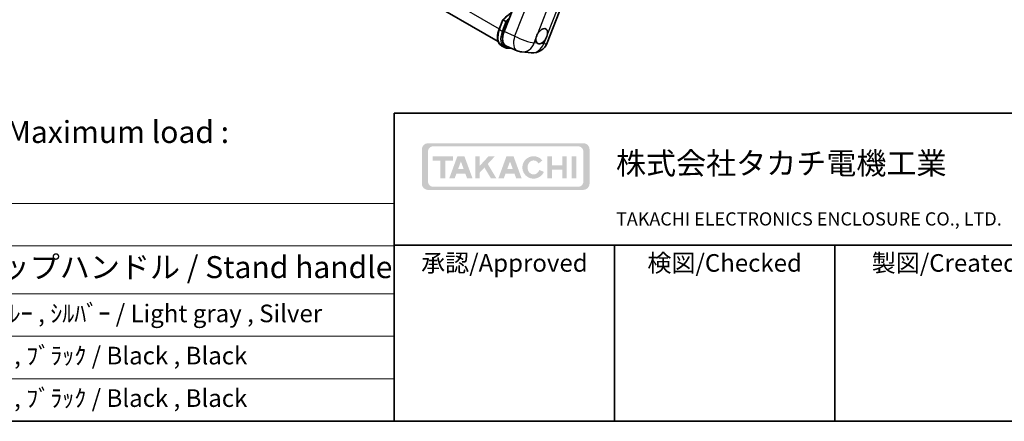
# Model space of a CAD drawing. Units: millimetres. Extents: x 87 to 10519, y 48 to 1734.
# Drawn here: x 1092 to 1762, y 48 to 322 of the extents above; entities that cross this region are included whole.
import ezdxf
from ezdxf.enums import TextEntityAlignment as Align

# ---------------------------------------------------------------- set-up
doc = ezdxf.new("R2010")
doc.units = ezdxf.units.MM
doc.header["$LTSCALE"] = 6
for name, color, linetype, lineweight in [('Border (ISO)', 7, 'Continuous', 35), ('Hatch (ISO)', 1, 'Continuous', 18), ('Symbol (ISO)', 7, 'Continuous', 18), ('Title (ISO)', 7, 'Continuous', 35), ('Visible (ISO)', 7, 'Continuous', 35), ('Visible Narrow (ISO)', 7, 'Continuous', 25)]:
    doc.layers.add(name, color=color, linetype=linetype, lineweight=lineweight)
doc.styles.add('Note Text (TK)', font='txt')
doc.styles.add('Note Text (TK2)', font='txt')
doc.styles.add('文字スタイル67', font='arial.ttf')

# ---------------------------------------------------------------- blocks, each defined once
blk = doc.blocks.new('図面枠 tk図枠')
at = {"layer": 'Border (ISO)'}
blk.add_line((14.50000000000001, 8.000000000000007), (405.4999999999999, 8.000000000000007), dxfattribs=at)
blk = doc.blocks.new('表題欄 tk表題欄')
at = {"layer": 'Hatch (ISO)'}
h = blk.add_hatch(color=256, dxfattribs=at)
edge = h.paths.add_edge_path(flags=0)
edge.add_arc((95.57537688673352, 236.2990653650367), 0.5958259999999996, 269.9999999999897, 360)
edge.add_line((96.17120288673351, 236.2990653650368), (96.17120288673348, 239.7107813650365))
edge.add_arc((95.5753768867335, 239.7107813650366), 0.5958259999999996, 0, 90.0000000000068)
edge.add_line((95.57537688673342, 240.3066073650366), (79.13710888673356, 240.3066073650366))
edge.add_arc((79.13710888673353, 239.7107813650366), 0.5958259999999996, 89.99999999999744, 180)
edge.add_line((78.54128288673353, 239.7107813650365), (78.54128288673331, 236.2990653650368))
edge.add_arc((79.13710888673332, 236.2990653650365), 0.5958259999999996, 180, 270.0000000000231)
edge.add_line((79.13710888673356, 235.7032393650365), (95.57537688673342, 235.7032393650367))
edge = h.paths.add_edge_path()
edge.add_line((77.83935088673357, 239.9556413650366), (77.83935088673357, 236.0542053650368))
edge.add_arc((78.54128288673346, 236.0542053650367), 0.7019319999998935, 180, 270.0000000000087)
edge.add_line((78.54128288673357, 235.3522733650368), (96.17120288673352, 235.3522733650368))
edge.add_arc((96.17120288673351, 236.0542053650367), 0.7019319999998921, 270, 360)
edge.add_line((96.8731348867334, 236.0542053650368), (96.87313488673352, 239.9556413650366))
edge.add_arc((96.1712028867336, 239.9556413650367), 0.7019319999998921, 0, 90.00000000000873)
edge.add_line((96.17120288673348, 240.6575733650367), (78.54128288673357, 240.6575733650366))
edge.add_arc((78.54128288673357, 239.9556413650366), 0.7019319999999984, 90, 180)
h = blk.add_hatch(color=256, dxfattribs=at)
edge = h.paths.add_edge_path()
edge.add_arc((90.52309888673334, 237.9028983650369), 1.273272000000011, 38.55054079078439, 336.5820184016556)
edge.add_line((91.69149139614446, 237.3968543650369), (91.17255542714857, 237.6216113977801))
edge.add_ellipse((90.52309888673352, 237.9028983650369), major_axis=(0, -0.7998759999999119), ratio=0.8673469387756529, start_angle=128.5505407907963, end_angle=426.582018401653, ccw=False)
edge.add_line((91.09381514418376, 238.3576891122095), (91.51887237036831, 238.6964075050431))
for points in [[(79.07181288673355, 239.1476033650369), (79.07181288673355, 238.6578833650367), (79.92066088673353, 238.6578833650367), (79.92066088673353, 236.6581933650368), (80.50832488673353, 236.6581933650368), (80.50832488673353, 238.6578833650367), (81.35717288673355, 238.6578833650367), (81.35717288673355, 239.1476033650369)], [(85.68407849525303, 236.6581933650368), (84.9434673993943, 237.8918698287545), (84.41792288673358, 237.3246628822781), (84.41792288673358, 236.6581933650368), (83.89555488673355, 236.6581933650368), (83.89555488673355, 239.1476033650369), (84.41792288673358, 239.1476033650369), (84.41792288673358, 238.0993979968839), (85.38913556809511, 239.1476033650369), (86.10696490847272, 239.1476033650369), (85.31925422435492, 238.2974470774499), (86.30334488673353, 236.6581933650368)], [(92.09142939614459, 239.1476033650369), (92.09142939614459, 236.6581933650368), (92.60971639614465, 236.6581933650368), (92.60971639614465, 237.6580383650368), (93.76872039614462, 237.6580383650368), (93.76872039614462, 236.6581933650368), (94.28700739614459, 236.6581933650368), (94.28700739614459, 239.1476033650369), (93.76872039614462, 239.1476033650369), (93.76872039614462, 238.1477583650367), (92.60971639614465, 238.1477583650367), (92.60971639614465, 239.1476033650369)], [(94.84202339614467, 239.1476033650369), (94.84202339614467, 236.6581933650368), (95.36439139614473, 236.6581933650368), (95.36439139614473, 239.1476033650369)]]:
    blk.add_hatch(color=256, dxfattribs=at).paths.add_polyline_path(points)
h = blk.add_hatch(color=256, dxfattribs=at)
h.paths.add_polyline_path([(82.59020695886475, 237.7110913650368), (81.95242681460243, 237.7110913650368), (82.27131688673356, 238.5794973650367)], flags=0)
h.paths.add_polyline_path([(82.77903014574996, 237.1968853650368), (81.76360362771717, 237.1968853650368), (81.56578886050404, 236.6581933650368), (80.94907288673355, 236.6581933650368), (81.86321688673357, 239.1476033650369), (82.67941688673353, 239.1476033650369), (83.59356088673351, 236.6581933650368), (82.97684491296302, 236.6581933650368)])
h = blk.add_hatch(color=256, dxfattribs=at)
h.paths.add_polyline_path([(87.52707281460246, 237.7110913650368), (88.16485295886469, 237.7110913650368), (87.84596288673359, 238.5794973650367)], flags=0)
h.paths.add_polyline_path([(87.14043486050403, 236.6581933650368), (87.3382496277172, 237.1968853650368), (88.35367614574989, 237.1968853650368), (88.551490912963, 236.6581933650368), (89.16820688673343, 236.6581933650368), (88.25406288673352, 239.1476033650369), (87.43786288673356, 239.1476033650369), (86.52371888673358, 236.6581933650368)])
at = {"layer": 'Title (ISO)'}
for p, q in [((74.70882392282105, 244.052739026017), (255.7088239228211, 244.052739026017)), ((74.70882392282105, 209.052739026017), (74.70882392282105, 244.052739026017)), ((74.70882392282105, 229.052739026017), (230.7088239228211, 229.052739026017)), ((99.70882392282108, 229.052739026017), (99.70882392282108, 209.052739026017)), ((124.708823922821, 229.052739026017), (124.708823922821, 209.052739026017)), ((255.7088239228211, 209.052739026017), (74.70882392282105, 209.052739026017))]:
    blk.add_line(p, q, dxfattribs=at)
at = {"layer": 'Title (ISO)', "color": 7, "attachment_point": 4, "line_spacing_factor": 1.5, "style": 'Note Text (TK)'}
for s, insert, char_height in [('株式会社タカチ電機工業', (99.87313488673345, 238.052739026017), 2.5), ('\\fArial|b0|i0;\\H1.4986;TAKACHI ELECTRONICS ENCLOSURE CO., LTD.', (99.87313488673342, 232.052739026017), 1.49859994649887)]:
    blk.add_mtext(s, dxfattribs=dict(at, insert=insert, char_height=char_height))
at = {"layer": 'Title (ISO)', "color": 1, "char_height": 2.000000029802322, "attachment_point": 5, "line_spacing_factor": 1.5, "style": 'Note Text (TK)'}
for s, insert in [('\\fＭＳ Ｐゴシック|b0|i0;\\H2.0000;承認/Approved', (87.20882392282108, 227.052739026017)), ('\\fＭＳ Ｐゴシック|b0|i0;\\H2.0000;検図/Checked', (112.208823922821, 227.052739026017)), ('\\fＭＳ Ｐゴシック|b0|i0;\\H2.0000;製図/Created', (137.2088239228211, 227.052739026017))]:
    blk.add_mtext(s, dxfattribs=dict(at, insert=insert))
at = {"layer": 'Title (ISO)', "color": 7}
for tag, p, height, style in [('<品名>_001', (157.4247330094969, 235.4760344384413), 2.5, 'Note Text (TK)'), ('<Title>_001', (157.2777188673935, 230.5513747487906), 2.000000029802322, '文字スタイル67'), ('<ページ_No.>_001', (238.0980284456275, 213.302739026017), 2.5, 'Note Text (TK)'), ('<総ページ数>_001', (246.7997329866371, 213.302739026017), 2.5, 'Note Text (TK)'), ('作成日_001', (176.1150736592991, 211.2601253517655), 2.5, 'Note Text (TK)')]:
    blk.add_attdef(tag, p, '', height=height, dxfattribs=dict(at, style=style))
at = {"layer": 'Title (ISO)', "color": 7, "style": 'Note Text (TK)'}
for tag, p in [('<尺度>', (243.2088239228211, 223.5527390260171)), ('<承認>', (87.20882392282108, 217.052739026017))]:
    blk.add_attdef(tag, text='', height=2.5, dxfattribs=at).set_placement(p, align=Align.MIDDLE_CENTER)
blk = doc.blocks.new('テーブル1')
at = {"layer": 'Symbol (ISO)'}
for p, q in [((14.50000000000001, 32.76011696934701), (224.5, 32.76011696934701)), ((224.5, 32.76011696934701), (224.5, 27.93918116241695)), ((14.50000000000001, 27.93918116241695), (224.5, 27.93918116241695)), ((224.5, 27.93918116241695), (224.5, 22.49824535548687)), ((14.50000000000001, 22.49824535548687), (224.5, 22.49824535548687)), ((224.5, 22.49824535548687), (224.5, 8.000000000000005)), ((14.50000000000001, 17.66549690365792), (224.5, 17.66549690365792)), ((14.50000000000001, 12.83274845182896), (224.5, 12.83274845182896)), ((14.50000000000001, 8.000000000000005), (224.5, 8.000000000000005))]:
    blk.add_line(p, q, dxfattribs=at)
at = {"layer": 'Symbol (ISO)', "color": 7, "attachment_point": 7}
for s, insert, char_height, style in [('ステップハンドル / Stand handle', (172.8968435187319, 23.49356702864171), 2.5, 'Note Text (TK)'), ('  ﾗｲﾄｸﾞﾚｰ , ｼﾙﾊﾞｰ / Light gray , Silver', (172.7, 18.63742673397064), 2.000000029802322, 'Note Text (TK2)'), ('  ﾌﾞﾗｯｸ , ﾌﾞﾗｯｸ / Black , Black', (172.7, 13.84561395123601), 2.000000029802322, 'Note Text (TK2)'), ('  ﾌﾞﾗｯｸ , ﾌﾞﾗｯｸ / Black , Black', (172.7, 9.012865499407056), 2.000000029802322, 'Note Text (TK2)')]:
    blk.add_mtext(s, dxfattribs=dict(at, insert=insert, char_height=char_height, style=style))

msp = doc.modelspace()

# ---------------------------------------------------------------- linework, layer by layer
at = {"layer": 'Visible (ISO)'}
for p, q in [((1118.980058490326, 479.4430413986373), (1417.792800035716, 306.9234246301651)), ((1476.167612708407, 453.7454487256871), (1421.82298439427, 313.6803063111945)), ((1451.21857919135, 306.0254331604097), (1504.497384253517, 443.34357572953)), ((1418.450540338065, 315.3557323576086), (1420.937258838282, 321.7648769535446)), ((1421.183408823683, 321.6449207356548), (1423.069026906847, 320.5562586277515)), ((1420.012285129918, 304.1024035957267), (1421.897903213083, 303.0137414878233)), ((1423.409310143959, 303.7001414939997), (1430.707855098463, 300.6270718071933)), ((1423.83165661452, 302.4147391686768), (1427.170372991506, 302.1165370496867)), ((1433.89819687342, 299.8334767352024), (1440.325266778475, 299.2594340049495))]:
    msp.add_line(p, q, dxfattribs=at)
for centre, radius, start, end in [((1441.274197527893, 309.8838073140246), 10.66666666666667, 264.8960906389811, 338.7939768870034), ((1434.847127622839, 310.4578500442775), 10.66666666666666, 247.1663583114057, 264.8960906389799)]:
    msp.add_arc(centre, radius, start, end, dxfattribs=at)
for centre, major_axis, ratio, start_param, end_param in [((1447.458470177914, 310.5980291048305), (2.83333333333273, 4.907477288112163), 0.5773502691897118, 5.361146444853127, 7.728822945104177), ((1428.408664317716, 313.1687803099568), (-5.416362422918528, -9.260107232851237), 0.5751368562407564, 4.98452127604563, 6.358660843229151), ((1447.458470177914, 310.5980291048306), (-2.833333333332796, -4.907477288112278), 0.5773502691897117, 5.361146444853165, 6.158026618309315), ((1447.458470177914, 310.5980291048306), (-2.833333333332781, -4.907477288112249), 0.5773502691897117, 0.648757464468453, 1.445637637924638)]:
    msp.add_ellipse(centre, major_axis=major_axis, ratio=ratio, start_param=start_param, end_param=end_param, dxfattribs=at)
for points, knots in [([(1420.937712238631, 321.7655914672192), (1422.088853321361, 322.9742265942092), (1423.29755961654, 324.0604604100103), (1425.283364331664, 325.5622130301155), (1426.043299436505, 326.0736603023576), (1426.806307406128, 326.52407521727)], [0.6587174863418137, 0.6587174863418137, 0.6587174863418137, 0.6587174863418137, 0.893493131992246, 0.893493131992246, 1.035970389569156, 1.035970389569156, 1.035970389569156, 1.035970389569156]), ([(1420.012285129918, 304.1024035957266), (1419.430508712587, 304.438292366881), (1418.927429309391, 304.9074236784497), (1418.125885098394, 306.047740334456), (1417.825914045671, 306.7175862854241), (1417.429133869555, 308.1983900621273), (1417.331741609803, 309.0099797923302), (1417.331741609803, 310.7258091727695), (1417.429258797146, 311.6302120711423), (1417.807426594109, 313.4782240619454), (1418.088151186053, 314.4217285791199), (1418.450540338065, 315.3557323576086)], [4.974188368183768, 4.974188368183768, 4.974188368183768, 4.974188368183768, 5.235987755982931, 5.235987755982931, 5.497787143782095, 5.497787143782095, 5.759586531581258, 5.759586531581258, 6.021385919380422, 6.021385919380422, 6.283185307179585, 6.283185307179585, 6.283185307179585, 6.283185307179585]), ([(1421.183408823683, 321.6449207356548), (1421.125094169381, 321.678588717014), (1421.075036781781, 321.7062696367215), (1420.994987302773, 321.7476786519762), (1420.966523844255, 321.7605164122456), (1420.942710779435, 321.7672816150377), (1420.938170199373, 321.7672314491722), (1420.937257500655, 321.7648775021432)], [-0.0807455700625251, -0.0807455700625251, -0.0807455700625251, -0.0807455700625251, -0.062153826393863, -0.062153826393863, -0.0430502261041493, -0.0430502261041493, -0.0329013275594856, -0.0329013275594856, -0.0329013275594856, -0.0329013275594856]), ([(1423.867966475272, 320.0396035360604), (1423.867276929654, 320.0401230026486), (1423.8665842249, 320.04064426465), (1423.842061984015, 320.0590768052726), (1423.814586051859, 320.0790500380954), (1423.753397594294, 320.1223502237859), (1423.719830078337, 320.1455799808473), (1423.619877444177, 320.2134210316483), (1423.548844634993, 320.2602342205865), (1423.403779940788, 320.3533659488285), (1423.33141316933, 320.398742548978), (1423.192463234689, 320.4837729041462), (1423.12734156115, 320.5225906463923), (1423.069026906847, 320.5562586277515)], [-0.0809227638812014, -0.0809227638812014, -0.0809227638812014, -0.0809227638812014, -0.0805886356620214, -0.0805886356620214, -0.0691479127286701, -0.0691479127286701, -0.0577655588553666, -0.0577655588553666, -0.0376220805434107, -0.0376220805434107, -0.0185556093749202, -0.0185556093749202, 0, 0, 0, 0]), ([(1443.48887972135, 308.9364306131048), (1443.494163064642, 308.9838503398109), (1443.499963928476, 309.031546171648), (1443.585780997448, 309.682030166424), (1443.754104438268, 310.3225723054608), (1444.210973101481, 311.5000828775753), (1444.53259591906, 312.1223038595122), (1444.940011350166, 312.7430527815869), (1444.970355360793, 312.7885149516749), (1445.000990729423, 312.8336703268092)], [4.482129021352528, 4.482129021352528, 4.482129021352528, 4.482129021352528, 4.493692618411273, 4.493692618411273, 4.639067336852336, 4.639067336852336, 4.784442055293398, 4.784442055293398, 4.796005652352154, 4.796005652352154, 4.796005652352154, 4.796005652352154]), ([(1451.428060634478, 312.2596275965561), (1451.422777291186, 312.21220786985), (1451.41689127692, 312.1645611996375), (1451.329002496085, 311.5152733082627), (1451.151194039367, 310.8802073457083), (1450.694325376155, 309.7026967735938), (1450.382187574474, 309.0749996151745), (1449.97684385523, 308.4530545896987), (1449.946584995034, 308.4075432579863), (1449.915949626404, 308.3623878828521)], [4.482129021352496, 4.482129021352496, 4.482129021352496, 4.482129021352496, 4.493692618411234, 4.493692618411234, 4.639067336852295, 4.639067336852295, 4.784442055293355, 4.784442055293355, 4.796005652352094, 4.796005652352094, 4.796005652352094, 4.796005652352094]), ([(1421.897903213083, 303.0137414878233), (1422.014258496549, 302.9465637335925), (1422.133661964572, 302.8846668226297), (1422.377933339458, 302.7717287425419), (1422.502800056347, 302.7206877220713), (1422.757336662231, 302.629637995329), (1422.887005485268, 302.5896289793259), (1423.15049260856, 302.5207037044477), (1423.28431014983, 302.491786807207), (1423.555476578537, 302.4450048960853), (1423.692825084724, 302.4271391007744), (1423.83165661452, 302.4147391686768)], [1.308996938995817, 1.308996938995817, 1.308996938995817, 1.308996938995817, 1.361356816555633, 1.361356816555633, 1.413716694115448, 1.413716694115448, 1.466076571675264, 1.466076571675264, 1.518436449235079, 1.518436449235079, 1.570796326794895, 1.570796326794895, 1.570796326794895, 1.570796326794895]), ([(1446.912661454357, 305.6992180540186), (1446.874236438035, 305.6831340398454), (1446.835831067926, 305.6677572729169), (1446.315403938181, 305.4687737520118), (1445.844839893991, 305.4024089951291), (1445.053520156921, 305.4730868232967), (1444.675472388586, 305.6152465301307), (1444.341595768251, 305.8905333843441), (1444.317396379357, 305.9115017828116), (1444.293608361688, 305.9331424410569)], [4.482129021352506, 4.482129021352506, 4.482129021352506, 4.482129021352506, 4.493692618411252, 4.493692618411252, 4.639067336852313, 4.639067336852313, 4.784442055293375, 4.784442055293375, 4.79600565235212, 4.79600565235212, 4.79600565235212, 4.79600565235212])]:
    msp.add_open_spline(points, degree=3, knots=knots, dxfattribs=at)
at = {"layer": 'Visible Narrow (ISO)'}
for p, q in [((1118.114786872971, 489.0715880415087), (1418.551002353319, 315.6146581596671)), ((1483.200967825687, 450.3611390324591), (1428.997380881703, 310.6595096312955)), ((1445.000990729423, 312.8336703268092), (1495.585078029745, 443.2065813470702)), ((1502.012147934808, 442.6325386168134), (1451.428060634478, 312.2596275965561)), ((1418.663815901567, 315.1510472395881), (1421.183408823683, 321.6449207356548)), ((1423.069026906847, 320.5562586277515), (1420.549433984731, 314.0623851316848)), ((1421.429086795986, 313.7537563381285), (1423.867966475272, 320.0396035360603)), ((1418.663815901567, 315.1510472395881), (1420.549433984731, 314.0623851316848)), ((1428.997380881703, 310.6595096312955), (1421.82298439427, 313.6803063111945)), ((1442.389599955495, 306.1032016126642), (1443.48887972135, 308.9364306131048)), ((1425.846250253952, 302.6740620730649), (1424.36236930715, 302.8065969735181)), ((1444.293608361688, 305.9331424410569), (1442.389599955495, 306.1032016126642)), ((1448.81666986055, 305.5291588824114), (1446.912661454357, 305.6992180540186)), ((1449.915949626404, 308.3623878828522), (1448.81666986055, 305.5291588824114))]:
    msp.add_line(p, q, dxfattribs=at)
for centre, major_axis, ratio, start_param, end_param in [((1427.320069049722, 308.0673667077555), (11.3466666666643, 19.6530031632163), 0.5773502691897118, 0.8248638161405059, 1.17781992636006), ((1429.205687132886, 306.9787045998523), (-11.34666666666306, -19.65300316321684), 0.5773502691897119, 4.170838944440509, 4.319412579949768), ((1419.072064192031, 315.1145839730077), (-0.6215238539660572, 0.2411483846009368), 0.2113248654051156, 0, 0.9388820144196827), ((1429.677091653677, 306.7065390728781), (11.01333333332966, 19.07565289402424), 0.5773502691897118, 1.119986612222451, 1.167608929547235), ((1426.012285129917, 314.4947084411406), (-5.999999999998732, -10.39230484541398), 0.5773502691897119, 4.974188368183762, 6.283185307179579), ((1427.897903213081, 313.4060463332373), (-5.999999999998728, -10.39230484541398), 0.5773502691897119, 4.97418836818376, 6.283185307179578), ((1428.369307733872, 313.1338808062614), (-5.66666666666547, -9.814954576224318), 0.5773502691897119, 4.974188368183773, 6.544984694978669), ((1420.957682275195, 314.0259218651043), (0.6215238539660513, -0.2411483846009189), 0.2113248654051163, 4.08047466800782, 5.651270994802225), ((1434.847127622839, 310.4578500442775), (-4.139272524375508, -9.830778237084179), 0.5228518189636596, 4.909045739996059, 6.283185307179595), ((1434.847127622839, 310.4578500442775), (-9.944381663456605, 3.858374153615183), 0.2113248654051164, 1.026148477021484, 2.509678341217535), ((1423.890964786359, 303.0787625004939), (-0.0593081718386601, -0.6640233318171856), 0.7886751345947705, 1.492e-13, 1.219916915922969), ((1434.847127622839, 310.4578500442774), (-0.9489307494182735, -10.62437330907503), 0.7886751345947688, 0, 1.219916915922791), ((1441.274197527893, 309.8838073140246), (-0.9489307494182554, -10.624373309075), 0.7886751345947693, 0, 1.219916915922799), ((1441.274197527893, 309.8838073140246), (9.944381663456717, -3.858374153614907), 0.2113248654051157, 5.651270994804249, 6.283185307179406)]:
    msp.add_ellipse(centre, major_axis=major_axis, ratio=ratio, start_param=start_param, end_param=end_param, dxfattribs=at)

# ---------------------------------------------------------------- block references
at = {"xscale": 6, "yscale": 6, "zscale": 6}
for name, p in [('図面枠 tk図枠', (0, 0)), ('表題欄 tk表題欄', (898.7470564630732, -1206.316434156102)), ('テーブル1', (0, 0))]:
    msp.add_blockref(name, p, dxfattribs=at)

# ---------------------------------------------------------------- texts
at = {"layer": 'Symbol (ISO)', "color": 7, "insert": (708.6177937516106, 245.2812994833746), "char_height": 15, "width": 577.8947639465331, "attachment_point": 4, "line_spacing_factor": 1.418181777000427, "style": 'Note Text (TK)'}
msp.add_mtext('{\\fＭＳ Ｐゴシック|b0|i0;■テクニカルデータ / Technical Data■\\P\\fＭＳ Ｐゴシック|b0|i0;ステップハンドル耐荷重 / Stand handle Maximum load : 25kgf}', dxfattribs=at)

doc.saveas('drawing.dxf')
